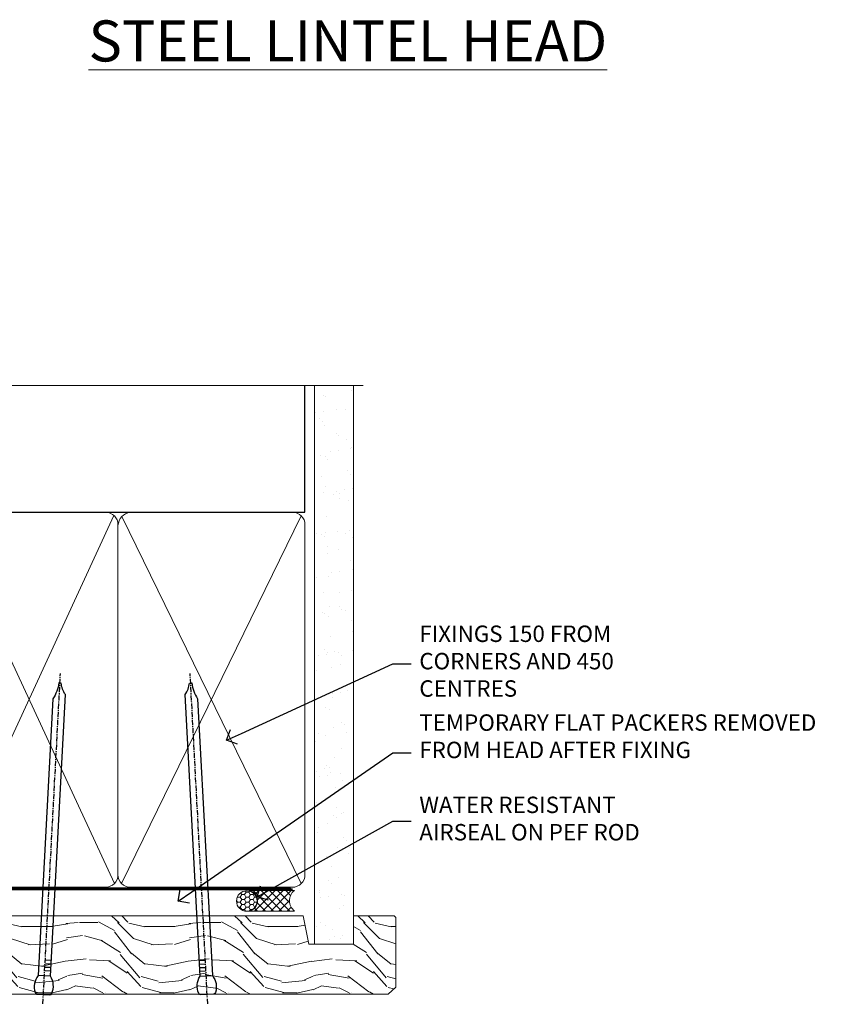
# Model space of a CAD drawing. Extents: x 2262 to 19067, y 27888 to 30541.
# Drawn here: x 4290 to 4489, y 29671 to 29911 of the extents above; entities that cross this region are included whole.
import ezdxf
from ezdxf import colors
from ezdxf.entities.mleader import LeaderData, LeaderLine
from ezdxf.math import Vec2, Vec3

# ---------------------------------------------------------------- set-up
doc = ezdxf.new("R2010")
doc.units = 0
doc.linetypes.add('CENTER', pattern=[2, 1.25, -0.25, 0.25, -0.25])
doc.linetypes.add('Dashed', pattern=[564.4444465637206, 282.2222232818604, -282.2222232818602])
doc.layers.add('Aluminium Systems Ltd Joinery Detail', color=7, linetype='Continuous')
doc.layers.add('Aluminium Systems Ltd Notes', color=7, linetype='Continuous')
doc.styles.add('ASL TXT 50', font='romans.shx', dxfattribs={"height": 100})
doc.styles.get("Standard").update_dxf_attribs({"font": 'arial.ttf'})

# ---------------------------------------------------------------- blocks, each defined once
blk = doc.blocks.new('90mm Framing Head CC')
at = {"layer": 'Aluminium Systems Ltd Joinery Detail'}
h = blk.add_hatch(dxfattribs=at)
h.set_pattern_fill('AR-SAND', color=0, scale=0.15)
h.set_pattern_definition([(37.50000000000001, (61.66049999999956, 88.74500000000046), (-0.2400046943976069, 7.341198559940135), [0, -5.791200000000001, 0, -6.476999999999999, 0, -6.191249999999999]), (7.499999999999991, (61.66049999999956, 88.74500000000046), (6.74284924707004, 10.75237650852531), [0, -3.124199999999989, 0, -5.219699999999978, 0, -2.000249999999989]), (327.5, (56.97419999999948, 88.74500000000046), (11.86488555362187, 0.02155777017818536), [0, -1.905, 0, -6.858, 0, -8.9535]), (317.5, (56.97419999999948, 88.74500000000046), (11.45334678708446, 3.343939848858243), [0, -0.9524999999999999, 0, -4.495799999999999, 0, -5.1435])])
h.paths.add_polyline_path([(180.6136284965058, 88.77083214757897), (171.1136391138482, 88.77083214757897), (171.1136391138488, -47.32775725855242), (180.6136284965063, -47.32775725855242)])
at = {"layer": 'Aluminium Systems Ltd Joinery Detail', "color": 0}
for p, q in [((168.8134264280377, 57.89869373908152), (168.8134264280376, 88.77083214757897)), ((79.90872482396975, 57.89869373908152), (168.8134264280374, 57.89869373908152))]:
    blk.add_line(p, q, dxfattribs=at)
at = {"layer": 'Aluminium Systems Ltd Joinery Detail', "color": 0, "linetype": 'Dashed'}
blk.add_line((79.90702482397342, 57.89869373908152), (79.9070248239733, 87.85823313036201), dxfattribs=at)
at = {"layer": 'Aluminium Systems Ltd Joinery Detail', "color": 0, "lineweight": 5}
for p, q in [((80.79699455334861, -32.57602347560749), (122.244289406273, 57.10360253296733)), ((80.79699455334861, 57.00872400970513), (122.3435558966332, -32.5760234756093)), ((124.1251953553808, -32.57602347560749), (167.9234566986624, 57.00872400970741)), ((124.156780866489, 56.83465201547335), (167.9234566986624, -32.57602347560749))]:
    blk.add_line(p, q, dxfattribs=at)
at = {"layer": 'Aluminium Systems Ltd Joinery Detail', "color": 0, "linetype": 'Continuous', "lineweight": 5, "ltscale": 0.12}
blk.add_lwpolyline([(182.9879480272294, 88.77083214757897), (90.07936763175945, 88.77083214757897), (89.17565722327396, 85.33692842854236), (87.90906395990584, 92.75495333630408), (86.87170076539456, 88.77083214757897), (12.7762905931898, 88.77083214757897)], dxfattribs=at)
at = {"layer": 'Aluminium Systems Ltd Joinery Detail', "color": 0, "lineweight": 5, "elevation": 1.000000000000014}
blk.add_lwpolyline([(171.1136391138482, 88.77083214757897), (171.1136391138488, -47.32775725855242), (180.6136284965063, -47.32775725855242), (180.6136284965058, 88.77083214757897)], dxfattribs=at)
at = {"layer": 'Aluminium Systems Ltd Joinery Detail', "color": 0, "linetype": 'Dashed', "lineweight": 5, "ltscale": 0.01, "const_width": 0.25, "elevation": 0.25}
blk.add_lwpolyline([(79.76741611105064, 88.09570524321919), (79.76838801660631, -30.42770456154437, 0.4175702237706115), (82.91930208207407, -33.61188268707599), (165.3356062361571, -33.6039375219865, 0.8591327104487766), (165.4728671864981, -33.94403179512517, 0.00905533045714731)], format="xyb", dxfattribs=at)
at = {"layer": 'Aluminium Systems Ltd Joinery Detail', "color": 0, "linetype": 'CENTER', "lineweight": 5, "ltscale": 3, "const_width": 0.5, "elevation": 0.5}
blk.add_lwpolyline([(79.36830193081079, 82.75883188046976), (79.36883064616336, -30.42744648484802, 0.4209157528546889), (82.93271877258235, -33.99656746675862), (165.7748797079018, -33.99656746675862)], format="xyb", dxfattribs=at)
at = {"layer": 'Aluminium Systems Ltd Joinery Detail', "color": 0, "lineweight": 5}
blk.add_lwpolyline([(79.90702482397336, -28.31915385572245), (79.90702482397336, 54.86014701894567, -0.4142135623730941), (82.9455715441083, 57.89869373908152), (120.1949789058728, 57.89869373908152, -0.4142135623730958), (123.2335256260087, 54.86014701894567), (123.2335256260087, -28.31915385572245), (123.2335256260082, -30.42744648484802, -0.4142135623730958), (120.1949789058728, -33.46599320498387), (82.9455715441083, -33.46599320498387, -0.4142135623730941), (79.9070248239729, -30.42744648484802)], format="xyb", close=True, dxfattribs=at)
for points in [[(168.8134264280378, -28.5274391957231), (168.8134264280377, 54.86014701894703, 0.4142135623732923), (165.774879707902, 57.89869373908152), (126.2737723461404, 57.89869373908152, 0.3681854241386793), (123.2352256260055, 54.65186167894592), (123.2352256260055, -28.5274391957231)], [(168.8134264280378, 52.7518543898201), (168.8134264280378, -30.42744648484802, -0.4142135623730958), (165.7748797079024, -33.46599320498387), (126.2737723461409, -33.46599320498387, -0.4142135623730941), (123.2352256260055, -30.42744648484802), (123.2352256260055, 52.75185438982101)]]:
    blk.add_lwpolyline(points, format="xyb", dxfattribs=at)
blk = doc.blocks.new('_Open90')
at = {"color": 0, "linetype": 'ByBlock', "lineweight": -2}
for p, q in [((0, 0), (-1, 0)), ((-0.5, 0.5), (0, 0)), ((0, 0), (-0.5, -0.5))]:
    blk.add_line(p, q, dxfattribs=at)
blk = doc.blocks.new('Nail 75 JH')
at = {"linetype": 'CENTER'}
blk.add_line((0, 2.300118051928621), (0, -78.25849807356508), dxfattribs=at)
for p, q in [((1.5, -4.488319011024487), (-1.5, -4.488319011024458)), ((1.499999999999886, -5.730112436134704), (0.1255879953777708, -5.730112436134732)), ((1.499999999999886, -6.600592455787137), (0.1255879953777708, -6.600592455787137)), ((1.499999999999886, -7.471072475439541), (0.1255879953777708, -7.471072475439541)), ((1.499999999999886, -8.341552495091946), (0.1255879953778276, -8.341552495091946))]:
    blk.add_line(p, q)
blk.add_lwpolyline([(-1.5, -4.488319011024458, -0.2475267649991796), (-2.057234792368547, -0.3562033463117587, -0.331135080274166), (-1.578358480166685, 0), (1.578358480166685, 0, -0.331135080274166), (2.057234792368547, -0.3562033463117587, -0.2475267649991796), (1.499999999999886, -4.488319011024487), (1.5, -73.20877276569331, 0.1245641564323093), (0.2845258915276077, -75.96790802185205), (-0.2515467734666004, -75.96790802185205, 0.1012549879648114), (-1.5, -72.05351818931658)], format="xyb", close=True)
blk = doc.blocks.new('Brick Veneer F1G Liner Awning Head')
at = {"layer": 'Aluminium Systems Ltd Joinery Detail', "lineweight": 5}
h = blk.add_hatch(dxfattribs=at)
h.set_pattern_fill('HONEY', color=256, scale=0.2211125000000359, angle=360, style=0)
h.set_pattern_definition([(0, (-467.4951966491889, -268.0209684003905), (1.053048281250171, 0.6079775633750983), [0.7020321875001139, -1.404064375000228]), (120, (-467.4951966491889, -268.0209684003905), (-1.053048155438884, 0.6079777812866397), [0.7020321875001022, -1.404064375000204]), (59.99999999999994, (-467.4951966491889, -268.0209684003905), (1.258112869470804e-07, 1.215955344661738), [-1.404064375000228, 0.7020321875001139])])
edge = h.paths.add_edge_path()
edge.add_arc((52.83475623939216, 2.930632996624809), 2.5, 180.0000000000001, 360.00000000000006, ccw=False)
edge.add_arc((52.83475623939216, 2.930632996624809), 2.5, 0, 180.0000000000001, ccw=False)
h = blk.add_hatch(dxfattribs=at)
h.set_pattern_fill('NET', color=256, scale=0.4422249999999999, angle=225, style=0)
h.set_pattern_definition([(315, (-1834.954448102441, 4373.742029692468), (-0.9928234407849511, -0.9928234407849515), []), (225, (-1834.954448102441, 4373.742029692468), (-0.9928234407849515, 0.9928234407849511), [])])
edge = h.paths.add_edge_path()
edge.add_line((64.43456022031731, 5.493939559483351), (53.69162340054052, 5.500494018390327))
edge.add_arc((52.85522487365483, 3.035632060506032), 2.602903564714436, 283.05461229937526, 431.25644836746125, ccw=False)
edge.add_line((53.4431679159095, 0.4999999999995453), (64.47917578509782, 0.4999999999995453))
edge.add_arc((66.38332191296084, 3.014180606625814), 3.153866927914105, 128.1626499734255, 232.8610770962096, ccw=False)
h = blk.add_hatch(dxfattribs=at)
h.set_pattern_fill('WOOD-3', color=256, scale=97.5, angle=30, style=0, pattern_type=2)
h.set_pattern_definition([(4.76359999999984, (491.137605329045, -7171.838047056802), (-330.0000283895876, -29.9997459798375), [3.612479999999951, -357.6353699999959]), (348.6901, (494.7376053290444, -7171.538047056801), (120.0000225669286, -29.9999289648483), [4.58912999999999, -148.3814699999997]), (314.9999999999999, (499.2376053290444, -7172.438047056798), (-3.306523113702664e-14, -30.00000928346856), [3.39411, -39.03228]), (313.1523999999999, (501.637605329045, -7174.838047056802), (420.0000850164654, -449.9999261252569), [6.579509999999999, -651.37185]), (347.0054000000001, (506.137605329045, -7179.638047056803), (-270.0000230324819, 59.99992732735074), [4.002509999999999, -396.2474099999998]), (360, (510.0376053290455, -7180.538047056801), (29.99999999999997, -30.00000000000003), [7.5, -22.5]), (9.462299999999765, (517.5376053290455, -7180.538047056801), (-150.0000232108592, -29.99994417607295), [3.649649999999993, -178.8332099999998]), (5.710599999999713, (491.137605329045, -7179.938047056798), (-269.9999827048756, -30.00003943998845), [3.014969999999958, -298.4813099999965]), (360, (494.137605329045, -7179.638047056803), (29.99999999999997, -30.00000000000003), [4.5, -25.5]), (331.6992, (498.637605329045, -7179.638047056803), (329.9998535928922, -180.0002662262795), [4.429439999999992, -438.5152499999991]), (307.8749999999999, (502.5376053290455, -7181.7380470568), (-120.0000559467582, 149.9999729816166), [6.841049999999986, -335.2115699999996]), (320.7106, (506.7376053290444, -7187.138047056803), (180.0000191874755, -149.9999889572949), [4.263809999999983, -422.1163199999984]), (353.6597999999999, (510.0376053290455, -7189.838047056802), (239.9999820781927, -30.00004736879107), [5.43324, -266.22831]), (11.88869999999988, (515.4376053290433, -7190.438047056798), (-419.9999190314803, -90.00031605746501), [5.82494999999993, -576.669689999991]), (6.709799999999706, (491.137605329045, -7189.2380470568), (270.0000299325391, 29.99981643732056), [5.135159999999993, -508.3820999999995]), (356.6335, (496.2376053290444, -7188.638047056803), (479.999979659061, -30.00032890063538), [5.10881999999993, -505.7727899999929]), (326.3098999999999, (501.3376053290439, -7188.938047056798), (-59.99998673313475, 30.00004003521583), [5.408339999999997, -102.75822]), (312.5103999999999, (505.8376053290439, -7191.938047056798), (299.9997215504041, -330.0002602161362), [4.883640000000001, -483.48096]), (345.0686, (509.137605329045, -7195.538047056801), (330.0000160477658, -89.99990861934462), [4.657259999999937, -461.0679899999937]), (360, (513.637605329045, -7196.7380470568), (29.99999999999997, -30.00000000000003), [3.6, -26.4]), (12.99459999999981, (517.2376053290444, -7196.7380470568), (270.0000230324819, 59.99992732735004), [4.002509999999988, -396.2474099999986]), (360, (500.4376053290433, -7166.7380470568), (29.99999999999997, -30.00000000000003), [0, -30]), (136.8475999999999, (504.637605329045, -7171.2380470568), (449.9999261252561, -420.0000850164664), [6.579509999999987, -651.3718499999991]), (153.4348999999999, (499.8376053290439, -7196.7380470568), (-29.99997473822719, 30.00003928189145), [2.683289999999972, -64.39874999999913]), (171.8698999999998, (497.4376053290433, -7195.538047056801), (-179.9999932938336, 29.99998067446644), [4.242629999999988, -207.8893799999995]), (203.1985999999998, (493.2376053290444, -7194.938047056798), (-149.9999919200123, -60.00003975794547), [2.284739999999974, -226.1884499999973]), (333.4349, (504.637605329045, -7171.2380470568), (29.9999747382272, -30.00003928189145), [3.354089999999999, -63.72794999999999]), (353.2901999999999, (507.637605329045, -7172.7380470568), (-270.0000299325392, 29.99981643732125), [5.135160000000001, -508.3821000000002]), (10.12469999999981, (512.7376053290444, -7173.338047056802), (509.9999636894718, 90.00025765850859), [8.532869999999988, -844.7548799999987]), (10.30479999999971, (491.137605329045, -7168.538047056801), (180.0000288254371, 29.99984626607953), [3.354089999999962, -332.0560799999968]), (344.4759, (494.4376053290433, -7167.938047056798), (-330.0000307388759, 89.99993332816857), [5.604449999999995, -554.8417799999994]), (317.1211, (499.8376053290439, -7169.438047056798), (-390.0000237882238, 359.9999925974296), [5.731499999999947, -567.4176899999933]), (325.3047999999999, (504.0376053290455, -7173.338047056802), (299.9998277696255, -210.000258287834), [4.743419999999994, -469.5982199999992]), (350.5377, (507.9376053290433, -7176.038047056801), (150.0000232108592, -29.99994417607323), [5.474489999999999, -177.0084]), (6.581899999999838, (513.3376053290439, -7176.938047056798), (-510.0000431378999, -59.99960101098861), [7.85174999999999, -777.3233999999987]), (8.130099999999889, (491.137605329045, -7176.038047056801), (-179.9999932938336, -29.99998067446629), [4.242629999999993, -207.8893799999996]), (348.6901, (495.3376053290439, -7175.438047056798), (120.0000225669286, -29.9999289648483), [4.58912999999999, -148.3814699999997]), (317.4895999999999, (499.8376053290439, -7176.338047056802), (-330.0002602161357, 299.9997215504046), [4.88364, -483.4809599999999]), (314.9999999999999, (503.4376053290433, -7179.638047056803), (-3.306523113702664e-14, -30.00000928346856), [5.51544, -36.91098]), (342.646, (507.3376053290439, -7183.538047056801), (-390.0000605729049, 119.999835067774), [5.028929999999934, -497.8627199999933]), (3.366499999999665, (512.137605329045, -7185.038047056801), (-479.999979659061, -30.00032890063396), [5.108819999999987, -505.7727899999987]), (17.10269999999988, (517.2376053290444, -7184.7380470568), (300.0000519287099, 89.99986480290859), [4.080449999999997, -403.9636799999997]), (8.746199999999785, (491.137605329045, -7183.538047056801), (209.9999800906905, 30.00012591172568), [3.945869999999958, -390.6425099999946]), (345.0686, (495.0376053290455, -7182.938047056798), (330.0000160477658, -89.99990861934462), [4.657259999999937, -461.0679899999937]), (327.9946, (499.5376053290455, -7184.138047056803), (-149.9999683436264, 90.000033161331), [5.66039999999999, -277.3590599999995]), (310.1009, (504.3376053290439, -7187.138047056803), (-329.9999417935546, 390.0000578863894), [7.451849999999999, -737.7326999999999]), (344.0546, (509.137605329045, -7192.838047056802), (-120.0000037995646, 29.99999667889151), [4.368060000000001, -214.03524]), (6.008999999999806, (513.3376053290439, -7194.038047056801), (299.9999925271812, 29.99997952445504), [5.731499999999953, -567.4176899999941]), (23.19859999999977, (519.0376053290455, -7193.438047056798), (149.9999919200123, 60.00003975794549), [2.284739999999997, -226.1884499999996]), (9.462299999999765, (491.137605329045, -7192.538047056801), (-150.0000232108592, -29.99994417607295), [3.649649999999993, -178.8332099999998]), (349.9919999999998, (494.7376053290444, -7191.938047056798), (329.9999866372434, -60.00010416469986), [5.178809999999978, -512.7014999999973]), (322.5946, (499.8376053290439, -7192.838047056802), (389.9997739494009, -300.000298578452), [6.42026999999999, -635.6077499999994]), (330.9453999999999, (504.9376053290433, -7166.7380470568), (210.0000115370904, -120.0000008159787), [3.08868, -305.78022]), (349.2156999999999, (507.637605329045, -7168.2380470568), (-479.999985110828, 90.00001649037998), [6.413279999999989, -634.9134899999991]), (7.124999999999709, (513.9376053290433, -7169.438047056798), (-210.0000113953586, -29.99994845681877), [7.256039999999998, -234.6117])])
h.paths.add_polyline_path([(89.19844568975012, -18.01406915317193), (87.31910771891242, -19.78105676352379), (-36.94999395419654, -19.78105776352413), (-36.95000514941853, -0.6999990019908182), (66.61052614437565, -0.6815996911755065), (67.94655193466704, -7.573135174357503), (78.82372946714284, -7.573135174358413), (78.82372946714284, -0.6999980019909344), (88.76110421997262, -0.6999980019909344), (89.1984456897483, -1.116391441491032)])
blk.add_lwpolyline([(53.41781729646277, 5.505638252504923), (64.43456022031731, 5.493939559483351, 0.4915106188759529), (64.47917578509785, 0.4999999999995453), (53.4431679159095, 0.4999999999995453, 0.8101017670941715)], format="xyb", close=True, dxfattribs=at)
at = {"layer": 'Aluminium Systems Ltd Joinery Detail', "lineweight": 5, "elevation": 1.000000000000014}
blk.add_lwpolyline([(88.76110421997262, -0.6999980019909344), (78.82372946714284, -0.6999980019909344), (78.82372946714284, -7.573135174357503), (67.94655193466704, -7.573135174357503), (66.61409292826673, -0.6999980019909344), (-36.94999955180754, -0.6999980019909344), (-36.94999955180754, -19.78105676352379), (87.31910771891242, -19.78105676352379), (89.19844568975012, -18.01406915317193), (89.1984456897483, -1.116391441491032)], close=True, dxfattribs=at)
at = {"layer": 'Aluminium Systems Ltd Joinery Detail', "lineweight": 5, "ltscale": 0.12}
blk.add_circle((52.83475623939216, 2.930632996624809), 2.5, dxfattribs=at)
at = {"layer": 'Aluminium Systems Ltd Joinery Detail', "xscale": -1, "rotation": 176.9573134649779}
blk.add_blockref('Nail 75 JH', (3.261778490630149, -19.80563928764468), dxfattribs=at)
at = {"layer": 'Aluminium Systems Ltd Joinery Detail', "rotation": 183.0426865350221}
blk.add_blockref('Nail 75 JH', (43.18725174043493, -19.80563928764468), dxfattribs=at)
blk = doc.blocks.new('Liner Head Text  F1G')
at = {"layer": 'Aluminium Systems Ltd Notes', "color": 3, "lineweight": 5, "ltscale": 0.12}
ml = blk.add_multileader_mtext('Standard', dxfattribs=at)
ml.set_content('FIXINGS 150 FROM CORNERS AND 450 CENTRES', color=3)
ml.set_leader_properties(color=8)
ml.set_arrow_properties(name='OPEN90')
ml.build(insert=Vec2(0, 0))
ml.multileader.update_dxf_attribs({"text_left_attachment_type": 2, "text_right_attachment_type": 2})
ctx = ml.context
ctx.base_point, ctx.plane_origin = Vec3(14.19518965898476, 72.99658405795572, -1.000000000000014), Vec3(-210.3718602345575, -58.0415211225004, -1.000000000000014)
ctx.left_attachment, ctx.right_attachment = 2, 2
notes = []
notes.append((ctx, [(0, (1, 1, 0), (9.730354156774865, 72.99658405795572, -1.000000000000014), (1, 0), 4.464835502209894, [(0, [(-30.7742712718582, 54.38472543850003, -1.000000000000014)], 0, [])])]))
ctx.mtext.insert, ctx.mtext.width, ctx.mtext.line_spacing_style, ctx.mtext.flow_direction = Vec3(16.19518965898487, 82.3299173912892, -1.000000000000014), 55.16606061165112, 2, 5
ml = blk.add_multileader_mtext('Standard', dxfattribs=at)
ml.set_content('TEMPORARY FLAT PACKERS REMOVED FROM HEAD AFTER FIXING', color=3)
ml.set_leader_properties(color=8)
ml.set_arrow_properties(name='OPEN90')
ml.build(insert=Vec2(0, 0))
ml.multileader.update_dxf_attribs({"text_left_attachment_type": 2, "text_right_attachment_type": 2})
ctx = ml.context
ctx.base_point, ctx.plane_origin = Vec3(14.19518965898476, 51.35635006022221, -1.000000000000014), Vec3(-133.2863188025362, 168.9020168785873, -1.000000000000014)
ctx.left_attachment, ctx.right_attachment = 2, 2
notes.append((ctx, [(0, (1, 1, 0), (9.730354156774865, 51.35635006022221, -1.000000000000014), (1, 0), 4.464835502209894, [(0, [(-42.57162787507013, 15.21955316024923, -1.000000000000014)], 0, [])])]))
ctx.mtext.insert, ctx.mtext.width, ctx.mtext.defined_height, ctx.mtext.line_spacing_style, ctx.mtext.flow_direction = Vec3(16.19518965898476, 60.68968339355554, -1.000000000000014), 101.6537517503709, 9.448686068864237, 2, 5
ml = blk.add_multileader_mtext('Standard', dxfattribs=at)
ml.set_content('WATER RESISTANT\\PAIRSEAL ON PEF ROD', color=3)
ml.set_leader_properties(color=8)
ml.set_arrow_properties(name='OPEN90')
ml.build(insert=Vec2(0, 0))
ml.multileader.update_dxf_attribs({"text_left_attachment_type": 2, "text_right_attachment_type": 2})
ctx = ml.context
ctx.base_point, ctx.plane_origin = Vec3(14.19518965898476, 34.64665442085879, -1.000000000000014), Vec3(-144.9782377858878, 3.254790904285983, -1.000000000000014)
ctx.left_attachment, ctx.right_attachment = 2, 2
notes.append((ctx, [(0, (1, 1, 0), (9.730354156774865, 34.64665442085879, -1.000000000000014), (1, 0), 4.464835502209894, [(0, [(-23.3218422455252, 16.19505848051904, -1.000000000000014)], 0, [])])]))
ctx.mtext.insert, ctx.mtext.width, ctx.mtext.line_spacing_style, ctx.mtext.flow_direction = Vec3(16.19518965898465, 40.64665442085879, -1.000000000000014), 79.86544210516695, 2, 5
for ctx, leaders in notes:
    for number, flags, end, landing, length, lines in leaders:
        leader = LeaderData()
        leader.index, (leader.has_last_leader_line, leader.has_dogleg_vector, leader.attachment_direction) = number, flags
        leader.last_leader_point, leader.dogleg_vector, leader.dogleg_length = Vec3(end), Vec3(landing), length
        for number, points, colour, breaks in lines:
            line = LeaderLine()
            line.index, line.vertices, line.color, line.breaks = number, Vec3.list(points), colors.encode_raw_color(colour), breaks
            leader.lines.append(line)
        ctx.leaders.append(leader)
blk = doc.blocks.new('FV1 - CC_Brick Veneer')
at = {"color": 0}
blk.add_blockref('Brick Veneer F1G Liner Awning Head', (2004.789899029362, 1013.245355591156), dxfattribs=at)
at = {"layer": 'Aluminium Systems Ltd Joinery Detail', "color": 0, "linetype": 'Dashed'}
blk.add_blockref('90mm Framing Head CC', (1903, 1052.999977675354), dxfattribs=at)
at = {"layer": 'Aluminium Systems Ltd Joinery Detail', "linetype": 'Dashed'}
blk.add_blockref('Liner Head Text  F1G', (2083.489720664846, 1000.968807802292, 1), dxfattribs=at)
at = {"layer": 'Aluminium Systems Ltd Joinery Detail', "lineweight": 5, "insert": (2145.484302925433, 1230.735790470284), "char_height": 10, "width": 156.9887360200448, "attachment_point": 3, "style": 'ASL TXT 50'}
blk.add_mtext('{\\fArial|b0|i0|c0|p34;\\LSTEEL LINTEL HEAD}', dxfattribs=at)

msp = doc.modelspace()

# ---------------------------------------------------------------- block references
at = {"color": 0}
msp.add_blockref('FV1 - CC_Brick Veneer', (2287.495269287459, 28679.62556042154), dxfattribs=at)

doc.saveas('drawing.dxf')
